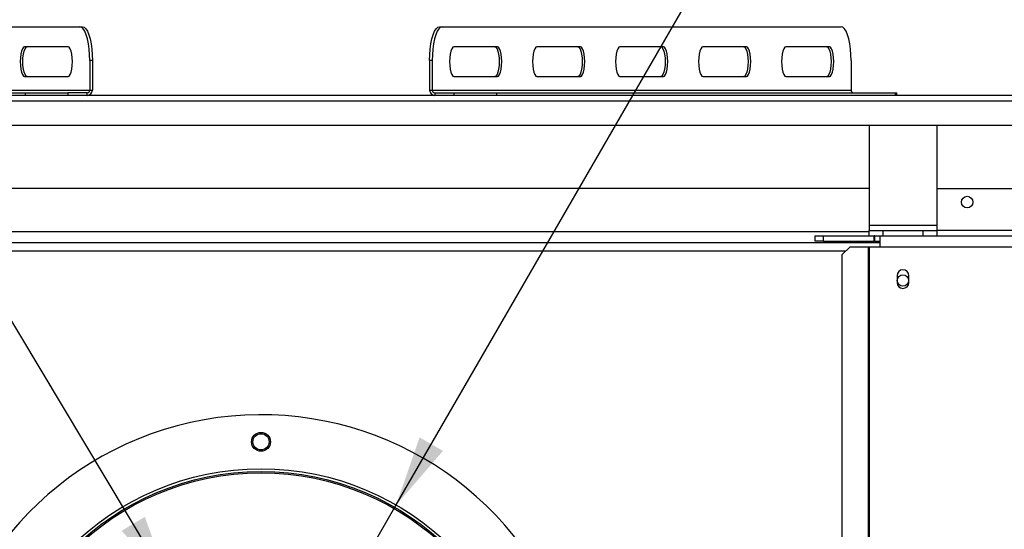
# Model space of a CAD drawing. Units: millimetres. Extents: x 40 to 13029, y 157 to 10132.
# Drawn here: x 3641 to 4552, y 2344 to 2816 of the extents above; entities that cross this region are included whole.
import ezdxf

# ---------------------------------------------------------------- set-up
doc = ezdxf.new("R2010")
doc.units = ezdxf.units.MM
doc.header["$LTSCALE"] = 50
doc.layers.add('FORMAT', color=7, linetype='Continuous')
doc.styles.add('SLDTEXTSTYLE1', font='TXT', dxfattribs={"width": 0.75})
doc.dimstyles.new('SLDDIMSTYLE2', dxfattribs={"dimtxt": 132.291667, "dimasz": 65, "dimexe": 0, "dimexo": 0.0625, "dimgap": 33.072917, "dimtad": 0, "dimtih": 1, "dimtoh": 1, "dimdec": 0, "dimlfac": 0.4, "dimrnd": 1e-09, "dimzin": 12, "dimdsep": 46, "dimtxsty": 'SLDTEXTSTYLE1', "dimblk1": 'NONE', "dimsah": 1, "dimcen": 0, "dimadec": 0, "dimazin": 3, "dimtfac": 1, "dimtdec": 0, "dimtmove": 0, "dimatfit": 3, "dimldrblk": 'NONE', "dimfxl": 0, "dimfrac": 2, "dimtolj": 1, "dimtzin": 12, "dimarcsym": 0})

# ---------------------------------------------------------------- blocks, each defined once
blk = doc.blocks.new('_D_4')
at = {"layer": 'FORMAT', "color": 7}
for p, q in [((2483.4, 3874.49), (2443.16, 3874.49)), ((2443.16, 3874.49), (2443.16, 3627.55)), ((2841.06, 3874.49), (2881.29, 3874.49)), ((2881.29, 3874.49), (2881.29, 3627.55)), ((2707.3, 3847.23), (2591.85, 3654.81)), ((2443.16, 3627.55), (2483.4, 3627.55)), ((2881.29, 3627.55), (2841.06, 3627.55)), ((3102.34, 3424.33), (2301.49, 3424.33)), ((3779.73, 2293.71), (3102.34, 3424.33)), ((3949.33, 2010.63), (3779.73, 2293.71))]:
    blk.add_line(p, q, dxfattribs=at)
blk.add_solid([(3779.73, 2293.71), (3757.04, 2355.89), (3735.6, 2343.04)], dxfattribs=at)
at = {"layer": 'FORMAT', "color": 7, "attachment_point": 1, "style": 'SLDTEXTSTYLE1'}
for s, insert, char_height in [('3', (2581.15, 3870.39), 92.6), ('"', (2786.42, 3823.62), 132.29), ('5', (2483.4, 3823.62), 132.29), ('16', (2649.58, 3746.92), 92.604), ('132mm', (2350.24, 3594.87), 132.292)]:
    blk.add_mtext(s, dxfattribs=dict(at, insert=insert, char_height=char_height))
blk = doc.blocks.new('_None')
blk = doc.blocks.new('_D_5')
at = {"layer": 'FORMAT', "color": 7}
for p, q in [((4707.5, 3548.8), (4667.26, 3548.8)), ((4667.26, 3548.8), (4667.26, 3301.85)), ((4996.73, 3548.8), (5036.97, 3548.8)), ((5036.97, 3548.8), (5036.97, 3301.85)), ((4931.39, 3521.53), (4815.95, 3329.12)), ((4667.26, 3301.85), (4707.5, 3301.85)), ((5036.97, 3301.85), (4996.73, 3301.85)), ((3989.53, 2366.9), (4412, 3098.64)), ((4412, 3098.64), (5212.85, 3098.64)), ((3739.53, 1933.89), (3989.53, 2366.9))]:
    blk.add_line(p, q, dxfattribs=at)
blk.add_solid([(3989.53, 2366.9), (4032.85, 2416.94), (4011.2, 2429.44)], dxfattribs=at)
at = {"layer": 'FORMAT', "color": 7, "attachment_point": 1, "style": 'SLDTEXTSTYLE1'}
for s, insert, char_height in [('7', (4805.25, 3544.7), 92.6), ('7', (4707.5, 3497.93), 132.29), ('"', (4942.1, 3497.93), 132.29), ('8', (4873.67, 3421.23), 92.6), ('200mm', (4540.12, 3269.17), 132.292)]:
    blk.add_mtext(s, dxfattribs=dict(at, insert=insert, char_height=char_height))

msp = doc.modelspace()

# ---------------------------------------------------------------- linework, layer by layer
at = {"color": 7, "linetype": 'Continuous', "lineweight": 25}
for p, q in [((3327.9, 2809.42), (3697.02, 2809.42)), ((3697.02, 2809.42), (3699.41, 2809.42)), ((4029.65, 2809.42), (4032.04, 2809.42)), ((4032.04, 2809.42), (4401.16, 2809.42)), ((3686.05, 2790.92), (3645.85, 2790.92)), ((4083.2, 2790.92), (4043, 2790.92)), ((4159.95, 2790.92), (4119.75, 2790.92)), ((4236.7, 2790.92), (4196.5, 2790.92)), ((4313.45, 2790.92), (4273.25, 2790.92)), ((4390.19, 2790.92), (4349.99, 2790.92)), ((3708.54, 2778.17), (3706.15, 2778.17)), ((3706.15, 2778.17), (3706.15, 2750.92)), ((3708.54, 2778.17), (3708.54, 2750.92)), ((4022.9, 2778.17), (4020.51, 2778.17)), ((4020.51, 2778.17), (4020.51, 2750.92)), ((4022.9, 2778.17), (4022.9, 2750.92)), ((4410.29, 2778.17), (4410.29, 2750.92)), ((3645.85, 2763.42), (3686.05, 2763.42)), ((4043, 2763.42), (4083.2, 2763.42)), ((4119.75, 2763.42), (4159.95, 2763.42)), ((4196.5, 2763.42), (4236.7, 2763.42)), ((4273.25, 2763.42), (4313.45, 2763.42)), ((4349.99, 2763.42), (4390.19, 2763.42)), ((3318.76, 2750.92), (3706.15, 2750.92)), ((3706.15, 2750.92), (3708.54, 2750.92)), ((4020.51, 2750.92), (4022.9, 2750.92)), ((4022.9, 2750.92), (4410.29, 2750.92)), ((5368.28, 2745.92), (2363.73, 2745.92)), ((3277.69, 2748.42), (3646.81, 2748.42)), ((3646.81, 2745.92), (3646.81, 2748.42)), ((3646.81, 2748.42), (3685.83, 2748.42)), ((3685.83, 2748.42), (3685.83, 2745.92)), ((3703.76, 2748.42), (3685.83, 2748.42)), ((3703.76, 2745.92), (3703.76, 2748.42)), ((4025.29, 2748.42), (4025.29, 2745.92)), ((4025.29, 2748.42), (4043.22, 2748.42)), ((4043.22, 2745.92), (4043.22, 2748.42)), ((4043.22, 2748.42), (4082.24, 2748.42)), ((4082.24, 2748.42), (4082.24, 2745.92)), ((4082.24, 2748.42), (4451.36, 2748.42)), ((4451.36, 2745.92), (4451.36, 2748.42)), ((4451.36, 2748.42), (4452.73, 2748.42)), ((4452.73, 2745.92), (4452.73, 2748.42)), ((2378.28, 2718.42), (5350.78, 2718.42)), ((4427.03, 2718.42), (4427.03, 2625.92)), ((4489.53, 2718.42), (4489.53, 2625.92)), ((4427.03, 2659.67), (3302.03, 2659.67)), ((4489.53, 2659.67), (5195.78, 2659.67)), ((4427.03, 2625.92), (4427.03, 2620.92)), ((4427.03, 2625.92), (4489.53, 2625.92)), ((4489.53, 2625.92), (4489.53, 2620.92)), ((4377.03, 2610.92), (4377.03, 2615.92)), ((4377.03, 2615.92), (4384.53, 2615.92)), ((4384.53, 2615.92), (4384.53, 2610.92)), ((4384.53, 2615.92), (4431.78, 2615.92)), ((4427.03, 2615.92), (4427.03, 2620.92)), ((4427.03, 2620.92), (4439.53, 2620.92)), ((4431.78, 2610.92), (4431.78, 2615.92)), ((4432.28, 2615.92), (4431.78, 2615.92)), ((4432.28, 2615.92), (4437.03, 2615.92)), ((4432.28, 2610.92), (4432.28, 2615.92)), ((4437.03, 2615.92), (5198.28, 2615.92)), ((4437.03, 2615.92), (4437.03, 2605.92)), ((4439.53, 2620.92), (4439.53, 2615.92)), ((4439.53, 2620.92), (4477.03, 2620.92)), ((4477.03, 2615.92), (4477.03, 2620.92)), ((4477.03, 2620.92), (4489.53, 2620.92)), ((4489.53, 2620.92), (4489.53, 2615.92)), ((3292.03, 2609.67), (4437.03, 2609.67)), ((4384.53, 2610.92), (4377.03, 2610.92)), ((4384.53, 2610.92), (4431.78, 2610.92)), ((4409.32, 2605.92), (4401.86, 2598.42)), ((4409.32, 2605.92), (4425.98, 2605.92)), ((4425.98, 2605.92), (4427.03, 2605.92)), ((4425.98, 2605.92), (4425.98, 1639.67)), ((4427.03, 2605.92), (4427.03, 1639.67)), ((4427.03, 2605.92), (4437.03, 2605.92)), ((4432.28, 2610.92), (4431.78, 2610.92)), ((4432.28, 2610.92), (4437.03, 2610.92)), ((4437.03, 2605.92), (5198.28, 2605.92)), ((4401.86, 2598.42), (4401.86, 1647.17)), ((4452.78, 2579.04), (4452.78, 2572.79)), ((4463.78, 2572.79), (4463.78, 2579.04))]:
    msp.add_line(p, q, dxfattribs=at)
at = {"color": 8, "linetype": 'Continuous', "lineweight": 25}
for p, q in [((2371.23, 2740.92), (5357.83, 2740.92)), ((4427.03, 2619.67), (3302.03, 2619.67)), ((5208.28, 2620.92), (4489.53, 2620.92)), ((3323.47, 2602.17), (4405.59, 2602.17))]:
    msp.add_line(p, q, dxfattribs=at)
at = {"color": 7, "linetype": 'Continuous', "lineweight": 25, "flags": 128}
for points in [[(3706.15, 2778.17), (3706.02, 2783.59), (3705.6, 2788.86), (3704.93, 2793.79), (3704.02, 2798.26), (3702.89, 2802.11), (3701.59, 2805.23), (3700.14, 2807.53), (3698.6, 2808.94), (3697.02, 2809.42)], [(3699.41, 2809.42), (3700.99, 2808.94), (3702.53, 2807.53), (3703.98, 2805.23), (3705.28, 2802.11), (3706.41, 2798.26), (3707.32, 2793.79), (3707.99, 2788.86), (3708.41, 2783.59), (3708.54, 2778.17)], [(4020.51, 2778.17), (4020.65, 2783.59), (4021.06, 2788.86), (4021.74, 2793.79), (4022.65, 2798.26), (4023.77, 2802.11), (4025.08, 2805.23), (4026.52, 2807.53), (4028.06, 2808.94), (4029.65, 2809.42)], [(4032.04, 2809.42), (4030.45, 2808.94), (4028.91, 2807.53), (4027.47, 2805.23), (4026.17, 2802.11), (4025.04, 2798.26), (4024.13, 2793.79), (4023.45, 2788.86), (4023.04, 2783.59), (4022.9, 2778.17)], [(4410.29, 2778.17), (4410.16, 2783.59), (4409.74, 2788.86), (4409.07, 2793.79), (4408.16, 2798.26), (4407.03, 2802.11), (4405.73, 2805.23), (4404.28, 2807.53), (4402.74, 2808.94), (4401.16, 2809.42)], [(3645.85, 2790.92), (3644.81, 2790.45), (3643.84, 2789.08), (3643.01, 2786.89), (3642.37, 2784.04), (3641.97, 2780.73), (3641.83, 2777.17), (3641.97, 2773.61), (3642.37, 2770.29), (3643.01, 2767.45), (3643.84, 2765.26), (3644.81, 2763.89), (3645.85, 2763.42)], [(3648.24, 2763.42), (3647.2, 2763.89), (3646.23, 2765.26), (3645.4, 2767.45), (3644.76, 2770.29), (3644.36, 2773.61), (3644.22, 2777.17), (3644.36, 2780.73), (3644.76, 2784.04), (3645.4, 2786.89), (3646.23, 2789.08), (3647.2, 2790.45), (3648.24, 2790.92)], [(3686.05, 2763.42), (3687.09, 2763.89), (3688.06, 2765.26), (3688.9, 2767.45), (3689.53, 2770.29), (3689.94, 2773.61), (3690.07, 2777.17), (3689.94, 2780.73), (3689.53, 2784.04), (3688.9, 2786.89), (3688.06, 2789.08), (3687.09, 2790.45), (3686.05, 2790.92)], [(4043, 2790.92), (4041.96, 2790.45), (4040.99, 2789.08), (4040.16, 2786.89), (4039.52, 2784.04), (4039.12, 2780.73), (4038.98, 2777.17), (4039.12, 2773.61), (4039.52, 2770.29), (4040.16, 2767.45), (4040.99, 2765.26), (4041.96, 2763.89), (4043, 2763.42)], [(4080.81, 2790.92), (4081.85, 2790.45), (4082.82, 2789.08), (4083.66, 2786.89), (4084.29, 2784.04), (4084.7, 2780.73), (4084.83, 2777.17), (4084.7, 2773.61), (4084.29, 2770.29), (4083.66, 2767.45), (4082.82, 2765.26), (4081.85, 2763.89), (4080.81, 2763.42)], [(4083.2, 2763.42), (4084.24, 2763.89), (4085.21, 2765.26), (4086.05, 2767.45), (4086.69, 2770.29), (4087.09, 2773.61), (4087.22, 2777.17), (4087.09, 2780.73), (4086.69, 2784.04), (4086.05, 2786.89), (4085.21, 2789.08), (4084.24, 2790.45), (4083.2, 2790.92)], [(4119.75, 2790.92), (4118.71, 2790.45), (4117.74, 2789.08), (4116.91, 2786.89), (4116.27, 2784.04), (4115.87, 2780.73), (4115.73, 2777.17), (4115.87, 2773.61), (4116.27, 2770.29), (4116.91, 2767.45), (4117.74, 2765.26), (4118.71, 2763.89), (4119.75, 2763.42)], [(4157.56, 2790.92), (4158.6, 2790.45), (4159.57, 2789.08), (4160.4, 2786.89), (4161.04, 2784.04), (4161.44, 2780.73), (4161.58, 2777.17), (4161.44, 2773.61), (4161.04, 2770.29), (4160.4, 2767.45), (4159.57, 2765.26), (4158.6, 2763.89), (4157.56, 2763.42)], [(4159.95, 2763.42), (4160.99, 2763.89), (4161.96, 2765.26), (4162.79, 2767.45), (4163.43, 2770.29), (4163.83, 2773.61), (4163.97, 2777.17), (4163.83, 2780.73), (4163.43, 2784.04), (4162.79, 2786.89), (4161.96, 2789.08), (4160.99, 2790.45), (4159.95, 2790.92)], [(4196.5, 2790.92), (4195.46, 2790.45), (4194.49, 2789.08), (4193.66, 2786.89), (4193.02, 2784.04), (4192.61, 2780.73), (4192.48, 2777.17), (4192.61, 2773.61), (4193.02, 2770.29), (4193.66, 2767.45), (4194.49, 2765.26), (4195.46, 2763.89), (4196.5, 2763.42)], [(4234.31, 2790.92), (4235.35, 2790.45), (4236.32, 2789.08), (4237.15, 2786.89), (4237.79, 2784.04), (4238.19, 2780.73), (4238.33, 2777.17), (4238.19, 2773.61), (4237.79, 2770.29), (4237.15, 2767.45), (4236.32, 2765.26), (4235.35, 2763.89), (4234.31, 2763.42)], [(4236.7, 2763.42), (4237.74, 2763.89), (4238.71, 2765.26), (4239.54, 2767.45), (4240.18, 2770.29), (4240.58, 2773.61), (4240.72, 2777.17), (4240.58, 2780.73), (4240.18, 2784.04), (4239.54, 2786.89), (4238.71, 2789.08), (4237.74, 2790.45), (4236.7, 2790.92)], [(4273.25, 2790.92), (4272.2, 2790.45), (4271.24, 2789.08), (4270.4, 2786.89), (4269.76, 2784.04), (4269.36, 2780.73), (4269.23, 2777.17), (4269.36, 2773.61), (4269.76, 2770.29), (4270.4, 2767.45), (4271.24, 2765.26), (4272.2, 2763.89), (4273.25, 2763.42)], [(4311.06, 2790.92), (4312.1, 2790.45), (4313.07, 2789.08), (4313.9, 2786.89), (4314.54, 2784.04), (4314.94, 2780.73), (4315.08, 2777.17), (4314.94, 2773.61), (4314.54, 2770.29), (4313.9, 2767.45), (4313.07, 2765.26), (4312.1, 2763.89), (4311.06, 2763.42)], [(4313.45, 2763.42), (4314.49, 2763.89), (4315.46, 2765.26), (4316.29, 2767.45), (4316.93, 2770.29), (4317.33, 2773.61), (4317.47, 2777.17), (4317.33, 2780.73), (4316.93, 2784.04), (4316.29, 2786.89), (4315.46, 2789.08), (4314.49, 2790.45), (4313.45, 2790.92)], [(4349.99, 2790.92), (4348.95, 2790.45), (4347.98, 2789.08), (4347.15, 2786.89), (4346.51, 2784.04), (4346.11, 2780.73), (4345.97, 2777.17), (4346.11, 2773.61), (4346.51, 2770.29), (4347.15, 2767.45), (4347.98, 2765.26), (4348.95, 2763.89), (4349.99, 2763.42)], [(4387.8, 2790.92), (4388.84, 2790.45), (4389.81, 2789.08), (4390.65, 2786.89), (4391.28, 2784.04), (4391.69, 2780.73), (4391.82, 2777.17), (4391.69, 2773.61), (4391.28, 2770.29), (4390.65, 2767.45), (4389.81, 2765.26), (4388.84, 2763.89), (4387.8, 2763.42)], [(4390.19, 2763.42), (4391.23, 2763.89), (4392.2, 2765.26), (4393.04, 2767.45), (4393.68, 2770.29), (4394.08, 2773.61), (4394.21, 2777.17), (4394.08, 2780.73), (4393.68, 2784.04), (4393.04, 2786.89), (4392.2, 2789.08), (4391.23, 2790.45), (4390.19, 2790.92)]]:
    msp.add_lwpolyline(points, dxfattribs=at)
at = {"color": 7, "linetype": 'Continuous', "lineweight": 25}
for centre, radius in [((4517.65, 2647.17), 5.37), ((4458.28, 2574.67), 5.25), ((3864.53, 2425.39), 8.75), ((3864.53, 2425.39), 7.5), ((3864.53, 2150.39), 250), ((3864.53, 2150.39), 247.5), ((3864.53, 2150.39), 246.25)]:
    msp.add_circle(centre, radius, dxfattribs=at)
for centre, radius, start, end in [((3703.71, 2750.86), 2.45, 271.30811, 1.25094), ((3703.65, 2750.81), 4.89, 271.30811, 1.25094), ((4025.4, 2750.81), 4.89, 178.74906, 268.69189), ((4025.35, 2750.86), 2.45, 178.74906, 268.69189), ((4412.74, 2750.86), 2.45, 178.74906, 268.69189), ((4458.28, 2579.04), 5.5, 0, 180), ((4458.28, 2572.79), 5.5, 180, 0), ((3864.53, 2150.39), 300, 26.83539, 253.91379)]:
    msp.add_arc(centre, radius, start, end, dxfattribs=at)

# ---------------------------------------------------------------- dimensions: what is measured, and where the dimension line sits
at = {"layer": 'FORMAT', "color": 7}
for p1, p2, picture, middle in [((3949.33, 2010.63), (3779.73, 2293.71), '_D_4', (2662.23, 3662.83)), ((3739.53, 1933.89), (3989.53, 2366.9), '_D_5', (4852.11, 3337.13))]:
    dim = msp.add_diameter_dim_2p(p1=p1, p2=p2, dimstyle='SLDDIMSTYLE2', override={"dimpost": '<>'}, dxfattribs=at)
    dim.commit()
    dim.dimension.update_dxf_attribs({"geometry": picture, "text_midpoint": middle, "dimtype": 163})

doc.saveas('drawing.dxf')
